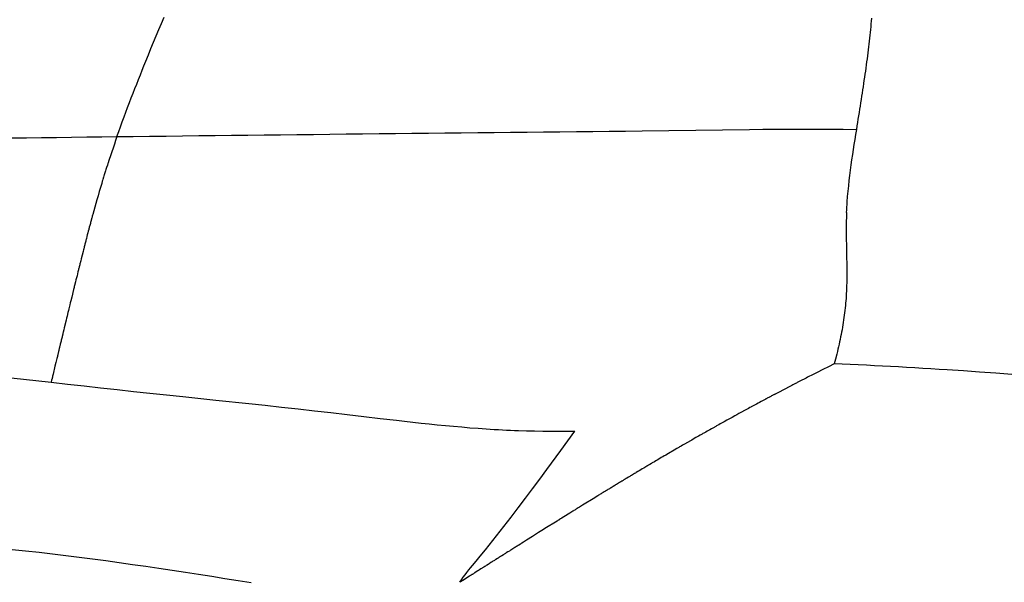
# Model space of a CAD drawing. Extents: x 29700 to 59400, y 0 to 21000.
# Drawn here: x 38666 to 38809, y 4095 to 4177 of the extents above; entities that cross this region are included whole.
import ezdxf

# ---------------------------------------------------------------- set-up
doc = ezdxf.new("R2010")
doc.units = 0
doc.header["$LTSCALE"] = 15
doc.layers.add('ITEM', color=131, linetype='CONTINUOUS')

msp = doc.modelspace()

# ---------------------------------------------------------------- linework, layer by layer
at = {"layer": 'ITEM'}
for p, q in [((38686.68, 4176.12, 0), (38687.06, 4177.02, 0)), ((38789.92, 4176.46, 0), (38789.96, 4176.87, 0)), ((38685.92, 4174.31, 0), (38686.3, 4175.22, 0)), ((38686.3, 4175.22, 0), (38686.68, 4176.12, 0)), ((38789.76, 4174.82, 0), (38789.8, 4175.23, 0)), ((38789.8, 4175.23, 0), (38789.84, 4175.65, 0)), ((38789.84, 4175.65, 0), (38789.88, 4176.06, 0)), ((38789.88, 4176.06, 0), (38789.92, 4176.46, 0)), ((38685.54, 4173.39, 0), (38685.92, 4174.31, 0)), ((38789.62, 4173.56, 0), (38789.67, 4173.98, 0)), ((38789.67, 4173.98, 0), (38789.72, 4174.4, 0)), ((38789.72, 4174.4, 0), (38789.76, 4174.82, 0)), ((38684.79, 4171.55, 0), (38685.16, 4172.47, 0)), ((38685.16, 4172.47, 0), (38685.54, 4173.39, 0)), ((38789.47, 4172.27, 0), (38789.52, 4172.7, 0)), ((38789.52, 4172.7, 0), (38789.57, 4173.13, 0)), ((38789.57, 4173.13, 0), (38789.62, 4173.56, 0)), ((38684.41, 4170.62, 0), (38684.79, 4171.55, 0)), ((38789.24, 4170.53, 0), (38789.3, 4170.97, 0)), ((38789.3, 4170.97, 0), (38789.36, 4171.41, 0)), ((38789.36, 4171.41, 0), (38789.41, 4171.84, 0)), ((38789.41, 4171.84, 0), (38789.47, 4172.27, 0)), ((38683.88, 4169.31, 0), (38684.14, 4169.97, 0)), ((38684.14, 4169.97, 0), (38684.41, 4170.62, 0)), ((38789.06, 4169.19, 0), (38789.12, 4169.64, 0)), ((38789.12, 4169.64, 0), (38789.18, 4170.09, 0)), ((38789.18, 4170.09, 0), (38789.24, 4170.53, 0)), ((38683.35, 4167.99, 0), (38683.62, 4168.65, 0)), ((38683.62, 4168.65, 0), (38683.88, 4169.31, 0)), ((38788.86, 4167.84, 0), (38788.93, 4168.29, 0)), ((38788.93, 4168.29, 0), (38788.99, 4168.74, 0)), ((38788.99, 4168.74, 0), (38789.06, 4169.19, 0)), ((38682.56, 4165.98, 0), (38682.82, 4166.65, 0)), ((38682.82, 4166.65, 0), (38683.09, 4167.32, 0)), ((38683.09, 4167.32, 0), (38683.35, 4167.99, 0)), ((38788.65, 4166.46, 0), (38788.72, 4166.92, 0)), ((38788.72, 4166.92, 0), (38788.79, 4167.38, 0)), ((38788.79, 4167.38, 0), (38788.86, 4167.84, 0)), ((38682.03, 4164.61, 0), (38682.3, 4165.3, 0)), ((38682.3, 4165.3, 0), (38682.56, 4165.98, 0)), ((38788.44, 4165.06, 0), (38788.51, 4165.53, 0)), ((38788.51, 4165.53, 0), (38788.58, 4166, 0)), ((38788.58, 4166, 0), (38788.65, 4166.46, 0)), ((38681.51, 4163.23, 0), (38681.77, 4163.93, 0)), ((38681.77, 4163.93, 0), (38682.03, 4164.61, 0)), ((38788.21, 4163.64, 0), (38788.29, 4164.12, 0)), ((38788.29, 4164.12, 0), (38788.36, 4164.59, 0)), ((38788.36, 4164.59, 0), (38788.44, 4165.06, 0)), ((38680.99, 4161.83, 0), (38681.25, 4162.53, 0)), ((38681.25, 4162.53, 0), (38681.51, 4163.23, 0)), ((38787.98, 4162.2, 0), (38788.06, 4162.68, 0)), ((38788.06, 4162.68, 0), (38788.14, 4163.16, 0)), ((38788.14, 4163.16, 0), (38788.21, 4163.64, 0)), ((38680.47, 4160.4, 0), (38680.73, 4161.12, 0)), ((38680.73, 4161.12, 0), (38680.99, 4161.83, 0)), ((38787.75, 4160.73, 0), (38787.83, 4161.22, 0)), ((38787.83, 4161.22, 0), (38787.91, 4161.71, 0)), ((38787.91, 4161.71, 0), (38787.98, 4162.2, 0)), ((38664.86, 4159.49, 0), (38667.05, 4159.52, 0)), ((38667.05, 4159.52, 0), (38669.24, 4159.54, 0)), ((38669.24, 4159.54, 0), (38671.43, 4159.57, 0)), ((38671.43, 4159.57, 0), (38673.63, 4159.6, 0)), ((38673.63, 4159.6, 0), (38675.82, 4159.62, 0)), ((38675.82, 4159.62, 0), (38678.02, 4159.65, 0)), ((38678.02, 4159.65, 0), (38680.22, 4159.68, 0)), ((38680.22, 4159.68, 0), (38680.03, 4159.13, 0)), ((38680.22, 4159.68, 0), (38680.47, 4160.4, 0)), ((38680.22, 4159.68, 0), (38682.59, 4159.7, 0)), ((38682.59, 4159.7, 0), (38684.97, 4159.73, 0)), ((38684.97, 4159.73, 0), (38687.35, 4159.76, 0)), ((38687.35, 4159.76, 0), (38689.73, 4159.79, 0)), ((38689.73, 4159.79, 0), (38692.1, 4159.82, 0)), ((38692.1, 4159.82, 0), (38694.48, 4159.84, 0)), ((38694.48, 4159.84, 0), (38696.86, 4159.87, 0)), ((38696.86, 4159.87, 0), (38699.24, 4159.9, 0)), ((38699.24, 4159.9, 0), (38701.62, 4159.92, 0)), ((38701.62, 4159.92, 0), (38704, 4159.95, 0)), ((38704, 4159.95, 0), (38706.39, 4159.98, 0)), ((38706.39, 4159.98, 0), (38708.77, 4160, 0)), ((38708.77, 4160, 0), (38711.15, 4160.03, 0)), ((38711.15, 4160.03, 0), (38713.54, 4160.06, 0)), ((38713.54, 4160.06, 0), (38715.93, 4160.08, 0)), ((38715.93, 4160.08, 0), (38718.32, 4160.11, 0)), ((38718.32, 4160.11, 0), (38720.71, 4160.13, 0)), ((38720.71, 4160.13, 0), (38723.1, 4160.16, 0)), ((38723.1, 4160.16, 0), (38725.49, 4160.18, 0)), ((38725.49, 4160.18, 0), (38727.89, 4160.21, 0)), ((38727.89, 4160.21, 0), (38730.27, 4160.23, 0)), ((38730.27, 4160.23, 0), (38732.66, 4160.26, 0)), ((38732.66, 4160.26, 0), (38735.05, 4160.28, 0)), ((38735.05, 4160.28, 0), (38737.44, 4160.31, 0)), ((38737.44, 4160.31, 0), (38739.83, 4160.33, 0)), ((38739.83, 4160.33, 0), (38742.22, 4160.36, 0)), ((38742.22, 4160.36, 0), (38744.61, 4160.38, 0)), ((38744.61, 4160.38, 0), (38747, 4160.41, 0)), ((38747, 4160.41, 0), (38749.38, 4160.44, 0)), ((38749.38, 4160.44, 0), (38751.77, 4160.47, 0)), ((38751.77, 4160.47, 0), (38754.16, 4160.49, 0)), ((38754.16, 4160.49, 0), (38756.55, 4160.53, 0)), ((38756.55, 4160.53, 0), (38760.45, 4160.58, 0)), ((38760.45, 4160.58, 0), (38764.36, 4160.63, 0)), ((38764.36, 4160.63, 0), (38768.26, 4160.68, 0)), ((38768.26, 4160.68, 0), (38772.16, 4160.73, 0)), ((38772.16, 4160.73, 0), (38774.11, 4160.74, 0)), ((38774.11, 4160.74, 0), (38776.06, 4160.76, 0)), ((38776.06, 4160.76, 0), (38778.01, 4160.77, 0)), ((38778.01, 4160.77, 0), (38779.96, 4160.77, 0)), ((38779.96, 4160.77, 0), (38781.91, 4160.77, 0)), ((38781.91, 4160.77, 0), (38783.86, 4160.76, 0)), ((38783.86, 4160.76, 0), (38785.8, 4160.75, 0)), ((38785.8, 4160.75, 0), (38787.75, 4160.73, 0)), ((38787.52, 4159.27, 0), (38787.63, 4160, 0)), ((38787.63, 4160, 0), (38787.75, 4160.73, 0)), ((38679.65, 4158.02, 0), (38679.46, 4157.46, 0)), ((38679.84, 4158.58, 0), (38679.65, 4158.02, 0)), ((38680.03, 4159.13, 0), (38679.84, 4158.58, 0)), ((38787.29, 4157.8, 0), (38787.4, 4158.54, 0)), ((38787.4, 4158.54, 0), (38787.52, 4159.27, 0)), ((38679.27, 4156.9, 0), (38679.09, 4156.33, 0)), ((38679.46, 4157.46, 0), (38679.27, 4156.9, 0)), ((38787.07, 4156.31, 0), (38787.18, 4157.06, 0)), ((38787.18, 4157.06, 0), (38787.29, 4157.8, 0)), ((38678.71, 4155.17, 0), (38678.66, 4155.02, 0)), ((38678.76, 4155.31, 0), (38678.71, 4155.17, 0)), ((38678.78, 4155.38, 0), (38678.76, 4155.31, 0)), ((38678.8, 4155.44, 0), (38678.78, 4155.38, 0)), ((38678.82, 4155.5, 0), (38678.8, 4155.44, 0)), ((38678.83, 4155.56, 0), (38678.82, 4155.5, 0)), ((38678.87, 4155.67, 0), (38678.83, 4155.56, 0)), ((38678.89, 4155.73, 0), (38678.87, 4155.67, 0)), ((38678.91, 4155.79, 0), (38678.89, 4155.73, 0)), ((38678.93, 4155.85, 0), (38678.91, 4155.79, 0)), ((38678.95, 4155.91, 0), (38678.93, 4155.85, 0)), ((38678.97, 4155.98, 0), (38678.95, 4155.91, 0)), ((38678.99, 4156.05, 0), (38678.97, 4155.98, 0)), ((38679.09, 4156.33, 0), (38678.99, 4156.05, 0)), ((38786.86, 4154.8, 0), (38786.97, 4155.56, 0)), ((38786.97, 4155.56, 0), (38787.07, 4156.31, 0)), ((38678.28, 4153.8, 0), (38678.23, 4153.63, 0)), ((38678.33, 4153.97, 0), (38678.28, 4153.8, 0)), ((38678.36, 4154.05, 0), (38678.33, 4153.97, 0)), ((38678.38, 4154.13, 0), (38678.36, 4154.05, 0)), ((38678.43, 4154.28, 0), (38678.38, 4154.13, 0)), ((38678.47, 4154.42, 0), (38678.43, 4154.28, 0)), ((38678.52, 4154.57, 0), (38678.47, 4154.42, 0)), ((38678.57, 4154.72, 0), (38678.52, 4154.57, 0)), ((38678.62, 4154.88, 0), (38678.57, 4154.72, 0)), ((38678.66, 4155.02, 0), (38678.62, 4154.88, 0)), ((38786.67, 4153.28, 0), (38786.77, 4154.04, 0)), ((38786.77, 4154.04, 0), (38786.86, 4154.8, 0)), ((38677.82, 4152.29, 0), (38677.64, 4151.69, 0)), ((38678, 4152.88, 0), (38677.82, 4152.29, 0)), ((38678.09, 4153.18, 0), (38678, 4152.88, 0)), ((38678.13, 4153.32, 0), (38678.09, 4153.18, 0)), ((38678.18, 4153.47, 0), (38678.13, 4153.32, 0)), ((38678.2, 4153.55, 0), (38678.18, 4153.47, 0)), ((38678.23, 4153.63, 0), (38678.2, 4153.55, 0)), ((38786.51, 4151.74, 0), (38786.59, 4152.51, 0)), ((38786.59, 4152.51, 0), (38786.67, 4153.28, 0)), ((38677.47, 4151.08, 0), (38677.29, 4150.47, 0)), ((38677.64, 4151.69, 0), (38677.47, 4151.08, 0)), ((38786.38, 4150.19, 0), (38786.44, 4150.97, 0)), ((38786.44, 4150.97, 0), (38786.51, 4151.74, 0)), ((38677, 4149.43, 0), (38676.85, 4148.91, 0)), ((38677.15, 4149.96, 0), (38677, 4149.43, 0)), ((38677.29, 4150.47, 0), (38677.15, 4149.96, 0)), ((38786.3, 4149.02, 0), (38786.32, 4149.41, 0)), ((38786.32, 4149.41, 0), (38786.35, 4149.8, 0)), ((38786.35, 4149.8, 0), (38786.38, 4150.19, 0)), ((38676.6, 4147.99, 0), (38676.56, 4147.85, 0)), ((38676.63, 4148.12, 0), (38676.6, 4147.99, 0)), ((38676.67, 4148.24, 0), (38676.63, 4148.12, 0)), ((38676.71, 4148.38, 0), (38676.67, 4148.24, 0)), ((38676.85, 4148.91, 0), (38676.71, 4148.38, 0)), ((38786.26, 4147.97, 0), (38786.24, 4147.32, 0)), ((38786.28, 4148.63, 0), (38786.26, 4147.97, 0)), ((38786.28, 4148.63, 0), (38786.3, 4149.02, 0)), ((38676.27, 4146.77, 0), (38676.2, 4146.5, 0)), ((38676.31, 4146.91, 0), (38676.27, 4146.77, 0)), ((38676.35, 4147.05, 0), (38676.31, 4146.91, 0)), ((38676.38, 4147.18, 0), (38676.35, 4147.05, 0)), ((38676.42, 4147.32, 0), (38676.38, 4147.18, 0)), ((38676.56, 4147.85, 0), (38676.42, 4147.32, 0)), ((38786.24, 4147.32, 0), (38786.23, 4146.66, 0)), ((38786.23, 4146.66, 0), (38786.23, 4146, 0)), ((38675.84, 4145.14, 0), (38675.77, 4144.87, 0)), ((38675.91, 4145.4, 0), (38675.84, 4145.14, 0)), ((38675.98, 4145.68, 0), (38675.91, 4145.4, 0)), ((38676.05, 4145.95, 0), (38675.98, 4145.68, 0)), ((38676.09, 4146.08, 0), (38676.05, 4145.95, 0)), ((38676.11, 4146.15, 0), (38676.09, 4146.08, 0)), ((38676.13, 4146.23, 0), (38676.11, 4146.15, 0)), ((38676.15, 4146.3, 0), (38676.13, 4146.23, 0)), ((38676.16, 4146.37, 0), (38676.15, 4146.3, 0)), ((38676.2, 4146.5, 0), (38676.16, 4146.37, 0)), ((38786.23, 4146, 0), (38786.23, 4145.34, 0)), ((38786.23, 4145.34, 0), (38786.24, 4144.67, 0)), ((38675.5, 4143.8, 0), (38675.46, 4143.67, 0)), ((38675.53, 4143.94, 0), (38675.5, 4143.8, 0)), ((38675.57, 4144.07, 0), (38675.53, 4143.94, 0)), ((38675.64, 4144.35, 0), (38675.57, 4144.07, 0)), ((38675.67, 4144.48, 0), (38675.64, 4144.35, 0)), ((38675.71, 4144.61, 0), (38675.67, 4144.48, 0)), ((38675.74, 4144.74, 0), (38675.71, 4144.61, 0)), ((38675.73, 4144.69, 0), (38675.73, 4144.69, 0)), ((38675.77, 4144.87, 0), (38675.74, 4144.74, 0)), ((38786.24, 4144.67, 0), (38786.25, 4144.01, 0)), ((38786.25, 4144.01, 0), (38786.26, 4143.34, 0)), ((38675.3, 4143, 0), (38675.02, 4141.9, 0)), ((38675.37, 4143.28, 0), (38675.3, 4143, 0)), ((38675.38, 4143.34, 0), (38675.37, 4143.28, 0)), ((38675.4, 4143.41, 0), (38675.38, 4143.34, 0)), ((38675.43, 4143.53, 0), (38675.4, 4143.41, 0)), ((38675.46, 4143.67, 0), (38675.43, 4143.53, 0)), ((38786.26, 4143.34, 0), (38786.28, 4142.67, 0)), ((38786.28, 4142.67, 0), (38786.29, 4141.99, 0)), ((38674.75, 4140.84, 0), (38674.74, 4140.78, 0)), ((38674.77, 4140.91, 0), (38674.75, 4140.84, 0)), ((38674.8, 4141.05, 0), (38674.77, 4140.91, 0)), ((38674.82, 4141.12, 0), (38674.8, 4141.05, 0)), ((38674.84, 4141.19, 0), (38674.82, 4141.12, 0)), ((38674.88, 4141.34, 0), (38674.84, 4141.19, 0)), ((38674.9, 4141.41, 0), (38674.88, 4141.34, 0)), ((38674.91, 4141.48, 0), (38674.9, 4141.41, 0)), ((38674.95, 4141.62, 0), (38674.91, 4141.48, 0)), ((38675.02, 4141.9, 0), (38674.95, 4141.62, 0)), ((38786.29, 4141.99, 0), (38786.3, 4141.32, 0)), ((38786.3, 4141.32, 0), (38786.31, 4140.64, 0)), ((38674.41, 4139.45, 0), (38674.34, 4139.16, 0)), ((38674.48, 4139.74, 0), (38674.41, 4139.45, 0)), ((38674.55, 4140.02, 0), (38674.48, 4139.74, 0)), ((38674.58, 4140.16, 0), (38674.55, 4140.02, 0)), ((38674.62, 4140.3, 0), (38674.58, 4140.16, 0)), ((38674.63, 4140.36, 0), (38674.62, 4140.3, 0)), ((38674.65, 4140.43, 0), (38674.63, 4140.36, 0)), ((38674.68, 4140.55, 0), (38674.65, 4140.43, 0)), ((38674.71, 4140.66, 0), (38674.68, 4140.55, 0)), ((38674.74, 4140.78, 0), (38674.71, 4140.66, 0)), ((38786.31, 4140.64, 0), (38786.31, 4139.96, 0)), ((38786.31, 4139.96, 0), (38786.31, 4139.27, 0)), ((38674.06, 4138.02, 0), (38674.02, 4137.88, 0)), ((38674.19, 4138.58, 0), (38674.06, 4138.02, 0)), ((38674.26, 4138.87, 0), (38674.19, 4138.58, 0)), ((38674.34, 4139.16, 0), (38674.26, 4138.87, 0)), ((38786.3, 4138.59, 0), (38786.29, 4137.9, 0)), ((38786.31, 4139.27, 0), (38786.3, 4138.59, 0)), ((38673.92, 4137.48, 0), (38673.65, 4136.36, 0)), ((38673.69, 4136.54, 0), (38673.69, 4136.54, 0)), ((38673.96, 4137.62, 0), (38673.92, 4137.48, 0)), ((38673.99, 4137.75, 0), (38673.96, 4137.62, 0)), ((38674.01, 4137.82, 0), (38673.99, 4137.75, 0)), ((38674.02, 4137.88, 0), (38674.01, 4137.82, 0)), ((38786.22, 4136.52, 0), (38786.2, 4136.17, 0)), ((38786.24, 4136.86, 0), (38786.22, 4136.52, 0)), ((38786.26, 4137.21, 0), (38786.24, 4136.86, 0)), ((38786.27, 4137.55, 0), (38786.26, 4137.21, 0)), ((38786.29, 4137.9, 0), (38786.27, 4137.55, 0)), ((38673.37, 4135.24, 0), (38673.24, 4134.67, 0)), ((38673.44, 4135.52, 0), (38673.37, 4135.24, 0)), ((38673.48, 4135.66, 0), (38673.44, 4135.52, 0)), ((38673.51, 4135.8, 0), (38673.48, 4135.66, 0)), ((38673.65, 4136.36, 0), (38673.51, 4135.8, 0)), ((38786.11, 4135.13, 0), (38786.07, 4134.78, 0)), ((38786.14, 4135.48, 0), (38786.11, 4135.13, 0)), ((38786.17, 4135.82, 0), (38786.14, 4135.48, 0)), ((38786.2, 4136.17, 0), (38786.17, 4135.82, 0)), ((38673.1, 4134.12, 0), (38672.97, 4133.58, 0)), ((38673.17, 4134.4, 0), (38673.1, 4134.12, 0)), ((38673.24, 4134.67, 0), (38673.17, 4134.4, 0)), ((38785.95, 4133.73, 0), (38785.9, 4133.38, 0)), ((38785.99, 4134.08, 0), (38785.95, 4133.73, 0)), ((38786.03, 4134.43, 0), (38785.99, 4134.08, 0)), ((38786.07, 4134.78, 0), (38786.03, 4134.43, 0)), ((38672.84, 4133.02, 0), (38672.56, 4131.89, 0)), ((38672.9, 4133.3, 0), (38672.84, 4133.02, 0)), ((38672.97, 4133.58, 0), (38672.9, 4133.3, 0)), ((38785.74, 4132.33, 0), (38785.68, 4131.97, 0)), ((38785.8, 4132.68, 0), (38785.74, 4132.33, 0)), ((38785.85, 4133.03, 0), (38785.8, 4132.68, 0)), ((38785.9, 4133.38, 0), (38785.85, 4133.03, 0)), ((38672.3, 4130.81, 0), (38672.28, 4130.74, 0)), ((38672.34, 4130.96, 0), (38672.3, 4130.81, 0)), ((38672.36, 4131.04, 0), (38672.34, 4130.96, 0)), ((38672.37, 4131.11, 0), (38672.36, 4131.04, 0)), ((38672.39, 4131.19, 0), (38672.37, 4131.11, 0)), ((38672.41, 4131.26, 0), (38672.39, 4131.19, 0)), ((38672.42, 4131.32, 0), (38672.41, 4131.26, 0)), ((38672.44, 4131.38, 0), (38672.42, 4131.32, 0)), ((38672.46, 4131.48, 0), (38672.44, 4131.38, 0)), ((38672.48, 4131.54, 0), (38672.46, 4131.48, 0)), ((38672.49, 4131.6, 0), (38672.48, 4131.54, 0)), ((38672.56, 4131.89, 0), (38672.49, 4131.6, 0)), ((38785.49, 4130.91, 0), (38785.42, 4130.56, 0)), ((38785.56, 4131.27, 0), (38785.49, 4130.91, 0)), ((38785.62, 4131.62, 0), (38785.56, 4131.27, 0)), ((38785.68, 4131.97, 0), (38785.62, 4131.62, 0)), ((38671.98, 4129.5, 0), (38671.95, 4129.35, 0)), ((38672.02, 4129.64, 0), (38671.98, 4129.5, 0)), ((38672.06, 4129.8, 0), (38672.02, 4129.64, 0)), ((38672.09, 4129.96, 0), (38672.06, 4129.8, 0)), ((38672.13, 4130.11, 0), (38672.09, 4129.96, 0)), ((38672.17, 4130.25, 0), (38672.13, 4130.11, 0)), ((38672.24, 4130.54, 0), (38672.17, 4130.25, 0)), ((38672.25, 4130.61, 0), (38672.24, 4130.54, 0)), ((38672.27, 4130.67, 0), (38672.25, 4130.61, 0)), ((38672.28, 4130.74, 0), (38672.27, 4130.67, 0)), ((38785.19, 4129.5, 0), (38785.11, 4129.14, 0)), ((38785.27, 4129.85, 0), (38785.19, 4129.5, 0)), ((38785.35, 4130.21, 0), (38785.27, 4129.85, 0)), ((38785.42, 4130.56, 0), (38785.35, 4130.21, 0)), ((38671.6, 4127.93, 0), (38671.59, 4127.86, 0)), ((38671.62, 4128, 0), (38671.6, 4127.93, 0)), ((38671.69, 4128.28, 0), (38671.62, 4128, 0)), ((38671.71, 4128.35, 0), (38671.69, 4128.28, 0)), ((38671.72, 4128.42, 0), (38671.71, 4128.35, 0)), ((38671.74, 4128.49, 0), (38671.72, 4128.42, 0)), ((38671.76, 4128.56, 0), (38671.74, 4128.49, 0)), ((38671.79, 4128.7, 0), (38671.76, 4128.56, 0)), ((38671.81, 4128.77, 0), (38671.79, 4128.7, 0)), ((38671.83, 4128.85, 0), (38671.81, 4128.77, 0)), ((38671.84, 4128.92, 0), (38671.83, 4128.85, 0)), ((38671.86, 4129, 0), (38671.84, 4128.92, 0)), ((38671.88, 4129.06, 0), (38671.86, 4129, 0)), ((38671.89, 4129.12, 0), (38671.88, 4129.06, 0)), ((38671.92, 4129.23, 0), (38671.89, 4129.12, 0)), ((38671.93, 4129.29, 0), (38671.92, 4129.23, 0)), ((38671.95, 4129.35, 0), (38671.93, 4129.29, 0)), ((38784.85, 4128.07, 0), (38784.66, 4127.36, 0)), ((38784.94, 4128.43, 0), (38784.85, 4128.07, 0)), ((38785.02, 4128.78, 0), (38784.94, 4128.43, 0)), ((38785.11, 4129.14, 0), (38785.02, 4128.78, 0)), ((38671.35, 4126.87, 0), (38671.21, 4126.3, 0)), ((38671.49, 4127.45, 0), (38671.35, 4126.87, 0)), ((38671.52, 4127.59, 0), (38671.49, 4127.45, 0)), ((38671.56, 4127.73, 0), (38671.52, 4127.59, 0)), ((38671.59, 4127.86, 0), (38671.56, 4127.73, 0)), ((38784.46, 4126.64, 0), (38783.65, 4126.23, 0)), ((38784.66, 4127.36, 0), (38784.46, 4126.64, 0)), ((38785.64, 4126.6, 0), (38784.46, 4126.64, 0)), ((38786.81, 4126.55, 0), (38785.64, 4126.6, 0)), ((38787.99, 4126.5, 0), (38786.81, 4126.55, 0)), ((38789.16, 4126.45, 0), (38787.99, 4126.5, 0)), ((38670.94, 4125.16, 0), (38670.87, 4124.87, 0)), ((38671.21, 4126.3, 0), (38670.94, 4125.16, 0)), ((38782.02, 4125.42, 0), (38781.21, 4125.01, 0)), ((38782.83, 4125.83, 0), (38782.02, 4125.42, 0)), ((38783.65, 4126.23, 0), (38782.83, 4125.83, 0)), ((38790.33, 4126.39, 0), (38789.16, 4126.45, 0)), ((38791.5, 4126.33, 0), (38790.33, 4126.39, 0)), ((38792.67, 4126.27, 0), (38791.5, 4126.33, 0)), ((38793.84, 4126.21, 0), (38792.67, 4126.27, 0)), ((38795.01, 4126.14, 0), (38793.84, 4126.21, 0)), ((38796.19, 4126.07, 0), (38795.01, 4126.14, 0)), ((38797.37, 4126, 0), (38796.19, 4126.07, 0)), ((38798.55, 4125.93, 0), (38797.37, 4126, 0)), ((38799.73, 4125.85, 0), (38798.55, 4125.93, 0)), ((38800.9, 4125.78, 0), (38799.73, 4125.85, 0)), ((38803.26, 4125.62, 0), (38800.9, 4125.78, 0)), ((38805.61, 4125.45, 0), (38803.26, 4125.62, 0)), ((38807.97, 4125.28, 0), (38805.61, 4125.45, 0)), ((38810.32, 4125.11, 0), (38807.97, 4125.28, 0)), ((38663.02, 4124.81, 0), (38670.66, 4123.99, 0)), ((38670.72, 4124.28, 0), (38670.66, 4123.99, 0)), ((38670.66, 4123.99, 0), (38673.05, 4123.72, 0)), ((38670.76, 4124.42, 0), (38670.72, 4124.28, 0)), ((38670.78, 4124.49, 0), (38670.76, 4124.42, 0)), ((38670.79, 4124.57, 0), (38670.78, 4124.49, 0)), ((38670.83, 4124.72, 0), (38670.79, 4124.57, 0)), ((38670.85, 4124.8, 0), (38670.83, 4124.72, 0)), ((38670.87, 4124.87, 0), (38670.85, 4124.8, 0)), ((38673.05, 4123.72, 0), (38675.45, 4123.45, 0)), ((38778.55, 4123.65, 0), (38778.45, 4123.59, 0)), ((38778.65, 4123.7, 0), (38778.55, 4123.65, 0)), ((38778.76, 4123.75, 0), (38778.65, 4123.7, 0)), ((38778.87, 4123.81, 0), (38778.76, 4123.75, 0)), ((38778.99, 4123.87, 0), (38778.87, 4123.81, 0)), ((38779.1, 4123.93, 0), (38778.99, 4123.87, 0)), ((38779.2, 4123.98, 0), (38779.1, 4123.93, 0)), ((38779.3, 4124.03, 0), (38779.2, 4123.98, 0)), ((38779.4, 4124.08, 0), (38779.3, 4124.03, 0)), ((38779.5, 4124.13, 0), (38779.4, 4124.08, 0)), ((38779.59, 4124.18, 0), (38779.5, 4124.13, 0)), ((38779.68, 4124.23, 0), (38779.59, 4124.18, 0)), ((38779.86, 4124.32, 0), (38779.68, 4124.23, 0)), ((38780.02, 4124.4, 0), (38779.86, 4124.32, 0)), ((38780.11, 4124.45, 0), (38780.02, 4124.4, 0)), ((38780.2, 4124.49, 0), (38780.11, 4124.45, 0)), ((38780.3, 4124.54, 0), (38780.2, 4124.49, 0)), ((38780.4, 4124.59, 0), (38780.3, 4124.54, 0)), ((38780.6, 4124.7, 0), (38780.4, 4124.59, 0)), ((38780.8, 4124.8, 0), (38780.6, 4124.7, 0)), ((38781.21, 4125.01, 0), (38780.8, 4124.8, 0)), ((38675.45, 4123.45, 0), (38677.84, 4123.18, 0)), ((38677.84, 4123.18, 0), (38680.23, 4122.92, 0)), ((38680.23, 4122.92, 0), (38682.63, 4122.66, 0)), ((38682.63, 4122.66, 0), (38685.02, 4122.4, 0)), ((38685.02, 4122.4, 0), (38687.41, 4122.15, 0)), ((38775.8, 4122.2, 0), (38775.72, 4122.17, 0)), ((38775.84, 4122.23, 0), (38775.8, 4122.2, 0)), ((38775.88, 4122.25, 0), (38775.84, 4122.23, 0)), ((38775.93, 4122.27, 0), (38775.88, 4122.25, 0)), ((38775.98, 4122.3, 0), (38775.93, 4122.27, 0)), ((38776.38, 4122.51, 0), (38775.98, 4122.3, 0)), ((38777.19, 4122.94, 0), (38776.38, 4122.51, 0)), ((38778.01, 4123.36, 0), (38777.19, 4122.94, 0)), ((38778.11, 4123.42, 0), (38778.01, 4123.36, 0)), ((38778.22, 4123.48, 0), (38778.11, 4123.42, 0)), ((38778.34, 4123.53, 0), (38778.22, 4123.48, 0)), ((38778.45, 4123.59, 0), (38778.34, 4123.53, 0)), ((38687.41, 4122.15, 0), (38689.81, 4121.9, 0)), ((38689.81, 4121.9, 0), (38694.59, 4121.4, 0)), ((38694.59, 4121.4, 0), (38699.37, 4120.89, 0)), ((38699.37, 4120.89, 0), (38701.76, 4120.63, 0)), ((38773.19, 4120.82, 0), (38773.08, 4120.76, 0)), ((38773.41, 4120.93, 0), (38773.19, 4120.82, 0)), ((38773.63, 4121.05, 0), (38773.41, 4120.93, 0)), ((38773.85, 4121.17, 0), (38773.63, 4121.05, 0)), ((38774.05, 4121.28, 0), (38773.85, 4121.17, 0)), ((38774.46, 4121.49, 0), (38774.05, 4121.28, 0)), ((38774.55, 4121.55, 0), (38774.46, 4121.49, 0)), ((38774.65, 4121.59, 0), (38774.55, 4121.55, 0)), ((38774.74, 4121.65, 0), (38774.65, 4121.59, 0)), ((38774.85, 4121.7, 0), (38774.74, 4121.65, 0)), ((38774.96, 4121.76, 0), (38774.85, 4121.7, 0)), ((38775.06, 4121.82, 0), (38774.96, 4121.76, 0)), ((38775.11, 4121.84, 0), (38775.06, 4121.82, 0)), ((38775.17, 4121.87, 0), (38775.11, 4121.84, 0)), ((38775.28, 4121.93, 0), (38775.17, 4121.87, 0)), ((38775.34, 4121.96, 0), (38775.28, 4121.93, 0)), ((38775.39, 4121.99, 0), (38775.34, 4121.96, 0)), ((38775.49, 4122.04, 0), (38775.39, 4121.99, 0)), ((38775.53, 4122.06, 0), (38775.49, 4122.04, 0)), ((38775.57, 4122.09, 0), (38775.53, 4122.06, 0)), ((38775.65, 4122.13, 0), (38775.57, 4122.09, 0)), ((38775.72, 4122.17, 0), (38775.65, 4122.13, 0)), ((38701.76, 4120.63, 0), (38704.15, 4120.37, 0)), ((38704.15, 4120.37, 0), (38706.54, 4120.11, 0)), ((38706.54, 4120.11, 0), (38708.93, 4119.84, 0)), ((38708.93, 4119.84, 0), (38711.32, 4119.57, 0)), ((38711.32, 4119.57, 0), (38713.7, 4119.29, 0)), ((38770.63, 4119.43, 0), (38770.45, 4119.33, 0)), ((38770.73, 4119.48, 0), (38770.63, 4119.43, 0)), ((38770.82, 4119.53, 0), (38770.73, 4119.48, 0)), ((38771.63, 4119.97, 0), (38770.82, 4119.53, 0)), ((38772.04, 4120.19, 0), (38771.63, 4119.97, 0)), ((38772.24, 4120.3, 0), (38772.04, 4120.19, 0)), ((38772.34, 4120.35, 0), (38772.24, 4120.3, 0)), ((38772.42, 4120.4, 0), (38772.34, 4120.35, 0)), ((38772.59, 4120.49, 0), (38772.42, 4120.4, 0)), ((38772.68, 4120.54, 0), (38772.59, 4120.49, 0)), ((38772.78, 4120.59, 0), (38772.68, 4120.54, 0)), ((38772.98, 4120.7, 0), (38772.78, 4120.59, 0)), ((38773.08, 4120.76, 0), (38772.98, 4120.7, 0)), ((38713.7, 4119.29, 0), (38716.09, 4119.01, 0)), ((38716.09, 4119.01, 0), (38718.47, 4118.73, 0)), ((38718.47, 4118.73, 0), (38720.85, 4118.46, 0)), ((38720.85, 4118.46, 0), (38722.04, 4118.32, 0)), ((38722.04, 4118.32, 0), (38723.23, 4118.19, 0)), ((38723.23, 4118.19, 0), (38724.42, 4118.06, 0)), ((38724.42, 4118.06, 0), (38725.61, 4117.93, 0)), ((38725.61, 4117.93, 0), (38726.79, 4117.81, 0)), ((38767.9, 4117.92, 0), (38767.7, 4117.81, 0)), ((38768, 4117.98, 0), (38767.9, 4117.92, 0)), ((38768.1, 4118.03, 0), (38768, 4117.98, 0)), ((38768.19, 4118.08, 0), (38768.1, 4118.03, 0)), ((38768.29, 4118.13, 0), (38768.19, 4118.08, 0)), ((38768.49, 4118.25, 0), (38768.29, 4118.13, 0)), ((38768.89, 4118.47, 0), (38768.49, 4118.25, 0)), ((38768.99, 4118.53, 0), (38768.89, 4118.47, 0)), ((38769.09, 4118.58, 0), (38768.99, 4118.53, 0)), ((38769.18, 4118.63, 0), (38769.09, 4118.58, 0)), ((38769.27, 4118.68, 0), (38769.18, 4118.63, 0)), ((38769.36, 4118.73, 0), (38769.27, 4118.68, 0)), ((38769.45, 4118.78, 0), (38769.36, 4118.73, 0)), ((38769.54, 4118.83, 0), (38769.45, 4118.78, 0)), ((38769.64, 4118.88, 0), (38769.54, 4118.83, 0)), ((38770.05, 4119.11, 0), (38769.64, 4118.88, 0)), ((38770.25, 4119.22, 0), (38770.05, 4119.11, 0)), ((38770.35, 4119.27, 0), (38770.25, 4119.22, 0)), ((38770.45, 4119.33, 0), (38770.35, 4119.27, 0)), ((38726.79, 4117.81, 0), (38727.98, 4117.69, 0)), ((38727.98, 4117.69, 0), (38729.16, 4117.58, 0)), ((38729.16, 4117.58, 0), (38730.35, 4117.48, 0)), ((38730.35, 4117.48, 0), (38731.53, 4117.38, 0)), ((38731.53, 4117.38, 0), (38732.71, 4117.29, 0)), ((38732.71, 4117.29, 0), (38733.3, 4117.24, 0)), ((38733.3, 4117.24, 0), (38733.89, 4117.2, 0)), ((38733.89, 4117.2, 0), (38734.48, 4117.17, 0)), ((38734.48, 4117.17, 0), (38735.07, 4117.13, 0)), ((38735.07, 4117.13, 0), (38735.66, 4117.1, 0)), ((38735.66, 4117.1, 0), (38736.24, 4117.07, 0)), ((38736.24, 4117.07, 0), (38736.83, 4117.04, 0)), ((38736.83, 4117.04, 0), (38737.42, 4117.01, 0)), ((38737.42, 4117.01, 0), (38738.01, 4116.99, 0)), ((38738.01, 4116.99, 0), (38738.6, 4116.97, 0)), ((38738.6, 4116.97, 0), (38739.77, 4116.93, 0)), ((38739.77, 4116.93, 0), (38740.94, 4116.9, 0)), ((38740.94, 4116.9, 0), (38742.11, 4116.88, 0)), ((38742.11, 4116.88, 0), (38743.29, 4116.87, 0)), ((38743.29, 4116.87, 0), (38744.46, 4116.86, 0)), ((38744.46, 4116.86, 0), (38745.63, 4116.86, 0)), ((38744.75, 4114.08, 0), (38746.8, 4116.87, 0)), ((38745.63, 4116.86, 0), (38746.8, 4116.87, 0)), ((38765.4, 4116.52, 0), (38765.3, 4116.46, 0)), ((38765.51, 4116.57, 0), (38765.4, 4116.52, 0)), ((38765.61, 4116.64, 0), (38765.51, 4116.57, 0)), ((38765.72, 4116.7, 0), (38765.61, 4116.64, 0)), ((38765.82, 4116.75, 0), (38765.72, 4116.7, 0)), ((38766.02, 4116.87, 0), (38765.82, 4116.75, 0)), ((38766.42, 4117.09, 0), (38766.02, 4116.87, 0)), ((38766.63, 4117.21, 0), (38766.42, 4117.09, 0)), ((38766.84, 4117.33, 0), (38766.63, 4117.21, 0)), ((38767.28, 4117.57, 0), (38766.84, 4117.33, 0)), ((38767.39, 4117.63, 0), (38767.28, 4117.57, 0)), ((38767.49, 4117.69, 0), (38767.39, 4117.63, 0)), ((38767.7, 4117.81, 0), (38767.49, 4117.69, 0)), ((38762.9, 4115.09, 0), (38762.81, 4115.04, 0)), ((38762.98, 4115.14, 0), (38762.9, 4115.09, 0)), ((38763.08, 4115.19, 0), (38762.98, 4115.14, 0)), ((38763.18, 4115.25, 0), (38763.08, 4115.19, 0)), ((38763.58, 4115.48, 0), (38763.18, 4115.25, 0)), ((38763.78, 4115.59, 0), (38763.58, 4115.48, 0)), ((38763.98, 4115.71, 0), (38763.78, 4115.59, 0)), ((38764.37, 4115.93, 0), (38763.98, 4115.71, 0)), ((38764.78, 4116.16, 0), (38764.37, 4115.93, 0)), ((38764.98, 4116.28, 0), (38764.78, 4116.16, 0)), ((38765.08, 4116.33, 0), (38764.98, 4116.28, 0)), ((38765.19, 4116.39, 0), (38765.08, 4116.33, 0)), ((38765.3, 4116.46, 0), (38765.19, 4116.39, 0)), ((38742.7, 4111.29, 0), (38744.75, 4114.08, 0)), ((38760.4, 4113.64, 0), (38759.99, 4113.41, 0)), ((38761.2, 4114.11, 0), (38760.4, 4113.64, 0)), ((38761.6, 4114.34, 0), (38761.2, 4114.11, 0)), ((38761.8, 4114.46, 0), (38761.6, 4114.34, 0)), ((38761.91, 4114.52, 0), (38761.8, 4114.46, 0)), ((38761.96, 4114.55, 0), (38761.91, 4114.52, 0)), ((38762.01, 4114.58, 0), (38761.96, 4114.55, 0)), ((38762.12, 4114.64, 0), (38762.01, 4114.58, 0)), ((38762.23, 4114.7, 0), (38762.12, 4114.64, 0)), ((38762.44, 4114.82, 0), (38762.23, 4114.7, 0)), ((38762.54, 4114.88, 0), (38762.44, 4114.82, 0)), ((38762.64, 4114.94, 0), (38762.54, 4114.88, 0)), ((38762.73, 4114.99, 0), (38762.64, 4114.94, 0)), ((38762.81, 4115.04, 0), (38762.73, 4114.99, 0)), ((38757.91, 4112.18, 0), (38757.69, 4112.05, 0)), ((38758.02, 4112.25, 0), (38757.91, 4112.18, 0)), ((38758.13, 4112.31, 0), (38758.02, 4112.25, 0)), ((38758.24, 4112.37, 0), (38758.13, 4112.31, 0)), ((38758.35, 4112.44, 0), (38758.24, 4112.37, 0)), ((38758.57, 4112.57, 0), (38758.35, 4112.44, 0)), ((38758.75, 4112.67, 0), (38758.57, 4112.57, 0)), ((38759.15, 4112.91, 0), (38758.75, 4112.67, 0)), ((38759.35, 4113.03, 0), (38759.15, 4112.91, 0)), ((38759.45, 4113.09, 0), (38759.35, 4113.03, 0)), ((38759.56, 4113.15, 0), (38759.45, 4113.09, 0)), ((38759.78, 4113.28, 0), (38759.56, 4113.15, 0)), ((38759.89, 4113.35, 0), (38759.78, 4113.28, 0)), ((38759.99, 4113.41, 0), (38759.89, 4113.35, 0)), ((38741.67, 4109.89, 0), (38742.7, 4111.29, 0)), ((38755.58, 4110.79, 0), (38755.46, 4110.72, 0)), ((38755.69, 4110.86, 0), (38755.58, 4110.79, 0)), ((38755.92, 4110.99, 0), (38755.69, 4110.86, 0)), ((38756.14, 4111.13, 0), (38755.92, 4110.99, 0)), ((38756.36, 4111.26, 0), (38756.14, 4111.13, 0)), ((38756.58, 4111.39, 0), (38756.36, 4111.26, 0)), ((38756.8, 4111.52, 0), (38756.58, 4111.39, 0)), ((38757.25, 4111.79, 0), (38756.8, 4111.52, 0)), ((38757.36, 4111.85, 0), (38757.25, 4111.79, 0)), ((38757.47, 4111.92, 0), (38757.36, 4111.85, 0)), ((38757.69, 4112.05, 0), (38757.47, 4111.92, 0)), ((38740.64, 4108.5, 0), (38741.67, 4109.89, 0)), ((38753.26, 4109.4, 0), (38752.82, 4109.13, 0)), ((38753.49, 4109.53, 0), (38753.26, 4109.4, 0)), ((38753.6, 4109.6, 0), (38753.49, 4109.53, 0)), ((38753.65, 4109.63, 0), (38753.6, 4109.6, 0)), ((38753.69, 4109.66, 0), (38753.65, 4109.63, 0)), ((38753.79, 4109.72, 0), (38753.69, 4109.66, 0)), ((38753.84, 4109.75, 0), (38753.79, 4109.72, 0)), ((38753.9, 4109.78, 0), (38753.84, 4109.75, 0)), ((38754.01, 4109.85, 0), (38753.9, 4109.78, 0)), ((38754.12, 4109.91, 0), (38754.01, 4109.85, 0)), ((38754.22, 4109.98, 0), (38754.12, 4109.91, 0)), ((38754.33, 4110.05, 0), (38754.22, 4109.98, 0)), ((38754.56, 4110.18, 0), (38754.33, 4110.05, 0)), ((38754.78, 4110.31, 0), (38754.56, 4110.18, 0)), ((38754.89, 4110.38, 0), (38754.78, 4110.31, 0)), ((38755.01, 4110.45, 0), (38754.89, 4110.38, 0)), ((38755.46, 4110.72, 0), (38755.01, 4110.45, 0)), ((38739.6, 4107.12, 0), (38740.64, 4108.5, 0)), ((38750.82, 4107.91, 0), (38750.71, 4107.85, 0)), ((38750.92, 4107.97, 0), (38750.82, 4107.91, 0)), ((38751.03, 4108.04, 0), (38750.92, 4107.97, 0)), ((38751.25, 4108.17, 0), (38751.03, 4108.04, 0)), ((38751.36, 4108.24, 0), (38751.25, 4108.17, 0)), ((38751.47, 4108.31, 0), (38751.36, 4108.24, 0)), ((38751.59, 4108.38, 0), (38751.47, 4108.31, 0)), ((38751.7, 4108.45, 0), (38751.59, 4108.38, 0)), ((38751.81, 4108.51, 0), (38751.7, 4108.45, 0)), ((38751.86, 4108.54, 0), (38751.81, 4108.51, 0)), ((38751.9, 4108.57, 0), (38751.86, 4108.54, 0)), ((38751.95, 4108.6, 0), (38751.9, 4108.57, 0)), ((38751.99, 4108.63, 0), (38751.95, 4108.6, 0)), ((38752.05, 4108.66, 0), (38751.99, 4108.63, 0)), ((38752.1, 4108.69, 0), (38752.05, 4108.66, 0)), ((38752.22, 4108.76, 0), (38752.1, 4108.69, 0)), ((38752.34, 4108.84, 0), (38752.22, 4108.76, 0)), ((38752.59, 4108.99, 0), (38752.34, 4108.84, 0)), ((38752.71, 4109.06, 0), (38752.59, 4108.99, 0)), ((38752.82, 4109.13, 0), (38752.71, 4109.06, 0)), ((38738.56, 4105.74, 0), (38739.6, 4107.12, 0)), ((38749.68, 4107.21, 0), (38747.9, 4106.12, 0)), ((38749.65, 4107.19, 0), (38749.65, 4107.19, 0)), ((38749.9, 4107.35, 0), (38749.68, 4107.21, 0)), ((38750.13, 4107.49, 0), (38749.9, 4107.35, 0)), ((38750.24, 4107.56, 0), (38750.13, 4107.49, 0)), ((38750.36, 4107.63, 0), (38750.24, 4107.56, 0)), ((38750.48, 4107.71, 0), (38750.36, 4107.63, 0)), ((38750.6, 4107.78, 0), (38750.48, 4107.71, 0)), ((38750.71, 4107.85, 0), (38750.6, 4107.78, 0)), ((38737.52, 4104.37, 0), (38738.56, 4105.74, 0)), ((38746.51, 4105.25, 0), (38746.07, 4104.98, 0)), ((38746.57, 4105.29, 0), (38746.51, 4105.25, 0)), ((38746.63, 4105.33, 0), (38746.57, 4105.29, 0)), ((38746.76, 4105.41, 0), (38746.63, 4105.33, 0)), ((38746.89, 4105.49, 0), (38746.76, 4105.41, 0)), ((38746.95, 4105.53, 0), (38746.89, 4105.49, 0)), ((38747.01, 4105.57, 0), (38746.95, 4105.53, 0)), ((38747.13, 4105.64, 0), (38747.01, 4105.57, 0)), ((38747.24, 4105.71, 0), (38747.13, 4105.64, 0)), ((38747.46, 4105.84, 0), (38747.24, 4105.71, 0)), ((38747.9, 4106.12, 0), (38747.46, 4105.84, 0)), ((38736.47, 4103, 0), (38737, 4103.69, 0)), ((38737, 4103.69, 0), (38737.52, 4104.37, 0)), ((38744.2, 4103.81, 0), (38742.43, 4102.71, 0)), ((38744.31, 4103.88, 0), (38744.2, 4103.81, 0)), ((38744.37, 4103.92, 0), (38744.31, 4103.88, 0)), ((38744.43, 4103.96, 0), (38744.37, 4103.92, 0)), ((38744.49, 4104, 0), (38744.43, 4103.96, 0)), ((38744.56, 4104.04, 0), (38744.49, 4104, 0)), ((38744.7, 4104.13, 0), (38744.56, 4104.04, 0)), ((38744.77, 4104.17, 0), (38744.7, 4104.13, 0)), ((38744.84, 4104.21, 0), (38744.77, 4104.17, 0)), ((38744.9, 4104.25, 0), (38744.84, 4104.21, 0)), ((38744.96, 4104.29, 0), (38744.9, 4104.25, 0)), ((38745.18, 4104.43, 0), (38744.96, 4104.29, 0)), ((38746.07, 4104.98, 0), (38745.18, 4104.43, 0)), ((38735.41, 4101.65, 0), (38735.94, 4102.33, 0)), ((38735.94, 4102.33, 0), (38736.47, 4103, 0)), ((38741.75, 4102.28, 0), (38741.52, 4102.14, 0)), ((38741.98, 4102.43, 0), (38741.75, 4102.28, 0)), ((38742.21, 4102.57, 0), (38741.98, 4102.43, 0)), ((38742.43, 4102.71, 0), (38742.21, 4102.57, 0)), ((38734.35, 4100.31, 0), (38734.88, 4100.98, 0)), ((38734.88, 4100.98, 0), (38735.41, 4101.65, 0)), ((38739.31, 4100.75, 0), (38739.09, 4100.61, 0)), ((38739.75, 4101.03, 0), (38739.31, 4100.75, 0)), ((38740.64, 4101.58, 0), (38739.75, 4101.03, 0)), ((38741.52, 4102.14, 0), (38740.64, 4101.58, 0)), ((38664.99, 4099.68, 0), (38666.94, 4099.48, 0)), ((38666.94, 4099.48, 0), (38668.89, 4099.27, 0)), ((38733.27, 4098.99, 0), (38733.81, 4099.65, 0)), ((38733.81, 4099.65, 0), (38734.35, 4100.31, 0)), ((38737.04, 4099.32, 0), (38736.81, 4099.18, 0)), ((38737.26, 4099.46, 0), (38737.04, 4099.32, 0)), ((38737.37, 4099.53, 0), (38737.26, 4099.46, 0)), ((38737.49, 4099.6, 0), (38737.37, 4099.53, 0)), ((38737.93, 4099.88, 0), (38737.49, 4099.6, 0)), ((38738.05, 4099.95, 0), (38737.93, 4099.88, 0)), ((38738.17, 4100.03, 0), (38738.05, 4099.95, 0)), ((38738.29, 4100.11, 0), (38738.17, 4100.03, 0)), ((38738.41, 4100.18, 0), (38738.29, 4100.11, 0)), ((38738.52, 4100.26, 0), (38738.41, 4100.18, 0)), ((38738.63, 4100.33, 0), (38738.52, 4100.26, 0)), ((38738.86, 4100.47, 0), (38738.63, 4100.33, 0)), ((38738.97, 4100.54, 0), (38738.86, 4100.47, 0)), ((38739.09, 4100.61, 0), (38738.97, 4100.54, 0)), ((38668.89, 4099.27, 0), (38670.84, 4099.04, 0)), ((38670.84, 4099.04, 0), (38672.79, 4098.81, 0)), ((38672.79, 4098.81, 0), (38674.73, 4098.57, 0)), ((38674.73, 4098.57, 0), (38676.67, 4098.32, 0)), ((38676.67, 4098.32, 0), (38678.6, 4098.06, 0)), ((38678.6, 4098.06, 0), (38680.54, 4097.8, 0)), ((38732.17, 4097.69, 0), (38733.27, 4098.99, 0)), ((38734.77, 4097.89, 0), (38734.66, 4097.82, 0)), ((38734.88, 4097.96, 0), (38734.77, 4097.89, 0)), ((38734.98, 4098.02, 0), (38734.88, 4097.96, 0)), ((38735.09, 4098.09, 0), (38734.98, 4098.02, 0)), ((38735.2, 4098.16, 0), (38735.09, 4098.09, 0)), ((38735.31, 4098.23, 0), (38735.2, 4098.16, 0)), ((38735.53, 4098.37, 0), (38735.31, 4098.23, 0)), ((38735.64, 4098.44, 0), (38735.53, 4098.37, 0)), ((38735.74, 4098.5, 0), (38735.64, 4098.44, 0)), ((38735.85, 4098.57, 0), (38735.74, 4098.5, 0)), ((38735.95, 4098.64, 0), (38735.85, 4098.57, 0)), ((38736.06, 4098.7, 0), (38735.95, 4098.64, 0)), ((38736.17, 4098.77, 0), (38736.06, 4098.7, 0)), ((38736.39, 4098.91, 0), (38736.17, 4098.77, 0)), ((38736.5, 4098.98, 0), (38736.39, 4098.91, 0)), ((38736.6, 4099.05, 0), (38736.5, 4098.98, 0)), ((38736.71, 4099.11, 0), (38736.6, 4099.05, 0)), ((38736.81, 4099.18, 0), (38736.71, 4099.11, 0)), ((38680.54, 4097.8, 0), (38682.47, 4097.52, 0)), ((38682.47, 4097.52, 0), (38684.4, 4097.25, 0)), ((38684.4, 4097.25, 0), (38686.32, 4096.96, 0)), ((38686.32, 4096.96, 0), (38688.25, 4096.68, 0)), ((38688.25, 4096.68, 0), (38690.17, 4096.38, 0)), ((38731.09, 4096.35, 0), (38731.36, 4096.7, 0)), ((38731.36, 4096.7, 0), (38731.63, 4097.03, 0)), ((38731.63, 4097.03, 0), (38731.9, 4097.36, 0)), ((38731.9, 4097.36, 0), (38732.17, 4097.69, 0)), ((38732.68, 4096.57, 0), (38732.46, 4096.43, 0)), ((38732.79, 4096.64, 0), (38732.68, 4096.57, 0)), ((38732.9, 4096.71, 0), (38732.79, 4096.64, 0)), ((38733.12, 4096.85, 0), (38732.9, 4096.71, 0)), ((38733.57, 4097.13, 0), (38733.12, 4096.85, 0)), ((38733.68, 4097.2, 0), (38733.57, 4097.13, 0)), ((38733.8, 4097.27, 0), (38733.68, 4097.2, 0)), ((38733.91, 4097.34, 0), (38733.8, 4097.27, 0)), ((38734.02, 4097.41, 0), (38733.91, 4097.34, 0)), ((38734.22, 4097.54, 0), (38734.02, 4097.41, 0)), ((38734.33, 4097.61, 0), (38734.22, 4097.54, 0)), ((38734.44, 4097.68, 0), (38734.33, 4097.61, 0)), ((38734.66, 4097.82, 0), (38734.44, 4097.68, 0)), ((38690.17, 4096.38, 0), (38692.08, 4096.09, 0)), ((38692.08, 4096.09, 0), (38694, 4095.79, 0)), ((38694, 4095.79, 0), (38695.91, 4095.48, 0)), ((38695.91, 4095.48, 0), (38697.83, 4095.17, 0)), ((38697.83, 4095.17, 0), (38699.74, 4094.86, 0)), ((38730.07, 4094.91, 0), (38730.32, 4095.28, 0)), ((38730.51, 4095.19, 0), (38730.07, 4094.91, 0)), ((38730.32, 4095.28, 0), (38730.57, 4095.65, 0)), ((38730.72, 4095.33, 0), (38730.51, 4095.19, 0)), ((38730.57, 4095.65, 0), (38730.83, 4096, 0)), ((38730.94, 4095.47, 0), (38730.72, 4095.33, 0)), ((38730.83, 4096, 0), (38731.09, 4096.35, 0)), ((38731.17, 4095.61, 0), (38730.94, 4095.47, 0)), ((38731.37, 4095.74, 0), (38731.17, 4095.61, 0)), ((38731.48, 4095.81, 0), (38731.37, 4095.74, 0)), ((38731.6, 4095.88, 0), (38731.48, 4095.81, 0)), ((38731.71, 4095.96, 0), (38731.6, 4095.88, 0)), ((38731.83, 4096.03, 0), (38731.71, 4095.96, 0)), ((38731.88, 4096.06, 0), (38731.83, 4096.03, 0)), ((38731.93, 4096.09, 0), (38731.88, 4096.06, 0)), ((38732.03, 4096.16, 0), (38731.93, 4096.09, 0)), ((38732.08, 4096.19, 0), (38732.03, 4096.16, 0)), ((38732.13, 4096.22, 0), (38732.08, 4096.19, 0)), ((38732.24, 4096.29, 0), (38732.13, 4096.22, 0)), ((38732.46, 4096.43, 0), (38732.24, 4096.29, 0))]:
    msp.add_line(p, q, dxfattribs=at)
for centre, radius, start, end in [((38701.6, 4183.63, 0), 42.49, 326.6989, 326.699), ((38806.59, 4183.64, 0), 42.51, 212.6442, 212.6443)]:
    msp.add_arc(centre, radius, start, end, dxfattribs=at)

doc.saveas('drawing.dxf')
